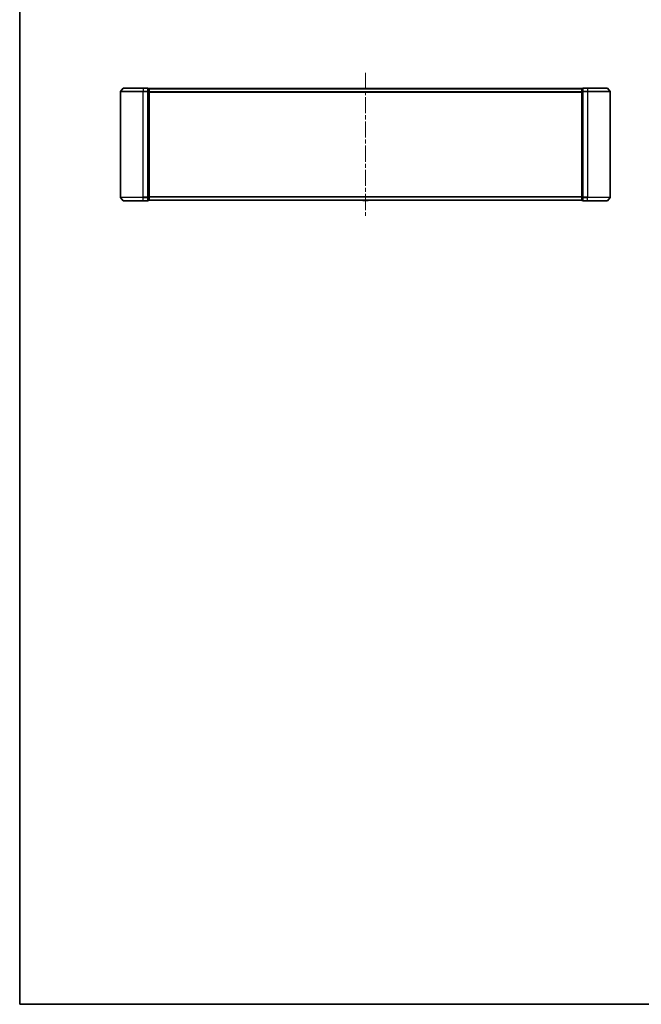
# Model space of a CAD drawing. Units: millimetres. Extents: x 36 to 8307, y 20 to 1566.
# Drawn here: x 1024 to 1570, y 20 to 884 of the extents above; entities that cross this region are included whole.
import ezdxf

# ---------------------------------------------------------------- set-up
doc = ezdxf.new("R2010")
doc.units = ezdxf.units.MM
doc.header["$LTSCALE"] = 2.5
doc.linetypes.add('CHAIN', pattern=[0.3543, 0.2362, -0.0295, 0.0591, -0.0295])
for name, color, linetype, lineweight in [('Border (ISO)', 7, 'Continuous', 35), ('Centerline (ISO)', 131, 'Continuous', 18), ('Visible (ISO)', 7, 'Continuous', 35), ('Visible Narrow (ISO)', 7, 'Continuous', 25)]:
    doc.layers.add(name, color=color, linetype=linetype, lineweight=lineweight)

# ---------------------------------------------------------------- blocks, each defined once
blk = doc.blocks.new('Borders tk図枠')
at = {"layer": 'Border (ISO)'}
for p, q in [((14.5, 289), (14.5, 8)), ((14.5, 8), (405.5, 8))]:
    blk.add_line(p, q, dxfattribs=at)

msp = doc.modelspace()

# ---------------------------------------------------------------- linework, layer by layer
at = {"layer": 'Centerline (ISO)', "linetype": 'CHAIN', "ltscale": 23.990969}
msp.add_line((1327.3303, 837.7136), (1327.3303, 712.2136), dxfattribs=at)
at = {"layer": 'Visible (ISO)'}
for p, q in [((1112.3303, 821.3549), (1112.3303, 728.5722)), ((1114.7403, 824.3556), (1112.3998, 821.547)), ((1114.9708, 824.4636), (1132.3303, 824.4636)), ((1136.0303, 824.4636), (1132.3303, 824.4636)), ((1137.0303, 824.1636), (1136.3303, 824.1636)), ((1136.3303, 821.3549), (1136.3303, 824.1636)), ((1136.3303, 728.5722), (1136.3303, 821.3549)), ((1137.3303, 823.8636), (1137.3303, 823.9636)), ((1517.3303, 823.9636), (1137.3303, 823.9636)), ((1137.3303, 821.1739), (1137.3303, 823.8636)), ((1517.3303, 823.9636), (1517.3303, 823.8636)), ((1517.3303, 823.8636), (1517.3303, 821.1739)), ((1518.3303, 824.1636), (1517.6303, 824.1636)), ((1518.3303, 824.1636), (1518.3303, 821.3549)), ((1518.3303, 821.3549), (1518.3303, 728.5722)), ((1522.3303, 824.4636), (1518.6303, 824.4636)), ((1522.3303, 824.4636), (1539.6897, 824.4636)), ((1539.9202, 824.3556), (1542.2607, 821.547)), ((1542.3303, 728.5722), (1542.3303, 821.3549)), ((1137.3303, 728.7532), (1137.3303, 821.1739)), ((1517.3303, 821.1739), (1517.3303, 728.7532)), ((1114.7403, 725.5715), (1112.3998, 728.3801)), ((1136.3303, 725.7636), (1136.3303, 728.5722)), ((1137.3303, 726.0636), (1137.3303, 728.7532)), ((1517.3303, 728.7532), (1517.3303, 726.0636)), ((1518.3303, 728.5722), (1518.3303, 725.7636)), ((1539.9202, 725.5715), (1542.2607, 728.3801)), ((1132.3303, 725.4636), (1114.9708, 725.4636)), ((1132.3303, 725.4636), (1136.0303, 725.4636)), ((1136.3303, 725.7636), (1137.0303, 725.7636)), ((1137.3303, 725.9636), (1137.3303, 726.0636)), ((1137.3303, 725.9636), (1517.3303, 725.9636)), ((1325.0211, 725.8546), (1324.9503, 725.9636)), ((1325.1888, 725.7636), (1329.4717, 725.7636)), ((1329.6394, 725.8546), (1329.7103, 725.9636)), ((1517.3303, 726.0636), (1517.3303, 725.9636)), ((1517.6303, 725.7636), (1518.3303, 725.7636)), ((1518.6303, 725.4636), (1522.3303, 725.4636)), ((1539.6897, 725.4636), (1522.3303, 725.4636))]:
    msp.add_line(p, q, dxfattribs=at)
for centre, radius, start, end in [((1112.6303, 821.3549), 0.3, 140.1944289, 180), ((1114.9708, 824.1636), 0.3, 90, 140.1944289), ((1136.0303, 824.1636), 0.3, 0, 90), ((1137.0303, 823.8636), 0.3, 0, 90), ((1517.6303, 823.8636), 0.3, 90, 180), ((1518.6303, 824.1636), 0.3, 90, 180), ((1539.6897, 824.1636), 0.3, 39.8055711, 90), ((1542.0303, 821.3549), 0.3, 0, 39.8055711), ((1112.6303, 728.5722), 0.3, 180, 219.8055711), ((1542.0303, 728.5722), 0.3, 320.1944289, 0), ((1114.9708, 725.7636), 0.3, 219.8055711, 270), ((1136.0303, 725.7636), 0.3, 270, 0), ((1137.0303, 726.0636), 0.3, 270, 0), ((1325.1888, 725.9636), 0.2, 213.0238676, 270), ((1329.4717, 725.9636), 0.2, 270, 326.9761324), ((1517.6303, 726.0636), 0.3, 180, 270), ((1518.6303, 725.7636), 0.3, 180, 270), ((1539.6897, 725.7636), 0.3, 270, 320.1944289)]:
    msp.add_arc(centre, radius, start, end, dxfattribs=at)
at = {"layer": 'Visible Narrow (ISO)'}
for p, q in [((1132.3303, 821.3549), (1112.3303, 821.3549)), ((1112.3998, 821.547), (1132.3303, 821.547)), ((1132.3303, 824.3556), (1114.7403, 824.3556)), ((1132.3303, 824.3556), (1132.3303, 824.4636)), ((1132.3303, 824.3556), (1136.0303, 824.3556)), ((1132.3303, 824.3556), (1132.3303, 821.547)), ((1136.0303, 821.547), (1132.3303, 821.547)), ((1132.3303, 821.547), (1132.3303, 821.3549)), ((1132.3303, 821.3549), (1136.0303, 821.3549)), ((1132.3303, 728.5722), (1132.3303, 821.3549)), ((1136.0303, 824.3556), (1136.0303, 824.4636)), ((1136.0303, 824.3556), (1136.0303, 821.547)), ((1136.0303, 821.3549), (1136.0303, 821.547)), ((1136.0303, 821.3549), (1136.3303, 821.3549)), ((1136.0303, 821.3549), (1136.0303, 728.5722)), ((1136.3303, 824.0556), (1137.0303, 824.0556)), ((1137.0303, 821.366), (1136.3303, 821.366)), ((1137.0303, 824.0556), (1137.0303, 824.1636)), ((1137.0303, 824.0556), (1137.0303, 821.366)), ((1137.0303, 821.1739), (1137.0303, 821.366)), ((1137.3303, 823.8556), (1517.3303, 823.8556)), ((1517.6303, 824.1636), (1517.6303, 824.0556)), ((1517.6303, 821.366), (1517.6303, 824.0556)), ((1517.6303, 824.0556), (1518.3303, 824.0556)), ((1517.6303, 821.366), (1517.6303, 821.1739)), ((1518.3303, 821.366), (1517.6303, 821.366)), ((1518.3303, 821.3549), (1518.6303, 821.3549)), ((1518.6303, 824.4636), (1518.6303, 824.3556)), ((1518.6303, 824.3556), (1522.3303, 824.3556)), ((1518.6303, 821.547), (1518.6303, 824.3556)), ((1522.3303, 821.547), (1518.6303, 821.547)), ((1518.6303, 821.547), (1518.6303, 821.3549)), ((1518.6303, 821.3549), (1522.3303, 821.3549)), ((1518.6303, 728.5722), (1518.6303, 821.3549)), ((1522.3303, 824.3556), (1522.3303, 824.4636)), ((1539.9202, 824.3556), (1522.3303, 824.3556)), ((1522.3303, 824.3556), (1522.3303, 821.547)), ((1522.3303, 821.547), (1522.3303, 821.3549)), ((1522.3303, 821.547), (1542.2607, 821.547)), ((1542.3303, 821.3549), (1522.3303, 821.3549)), ((1522.3303, 821.3549), (1522.3303, 728.5722)), ((1136.3303, 821.1739), (1137.0303, 821.1739)), ((1137.0303, 821.1739), (1137.3303, 821.1739)), ((1137.0303, 821.1739), (1137.0303, 728.7532)), ((1517.3303, 821.047), (1137.3303, 821.047)), ((1137.3303, 820.8549), (1517.3303, 820.8549)), ((1517.3303, 821.1739), (1517.6303, 821.1739)), ((1517.6303, 728.7532), (1517.6303, 821.1739)), ((1517.6303, 821.1739), (1518.3303, 821.1739)), ((1112.3303, 728.5722), (1132.3303, 728.5722)), ((1132.3303, 728.3801), (1112.3998, 728.3801)), ((1136.0303, 728.5722), (1132.3303, 728.5722)), ((1132.3303, 728.3801), (1132.3303, 728.5722)), ((1132.3303, 728.3801), (1136.0303, 728.3801)), ((1132.3303, 725.5715), (1132.3303, 728.3801)), ((1136.3303, 728.5722), (1136.0303, 728.5722)), ((1136.0303, 728.3801), (1136.0303, 728.5722)), ((1136.0303, 728.3801), (1136.0303, 725.5715)), ((1137.0303, 728.7532), (1136.3303, 728.7532)), ((1136.3303, 728.5611), (1137.0303, 728.5611)), ((1137.3303, 728.7532), (1137.0303, 728.7532)), ((1137.0303, 728.5611), (1137.0303, 728.7532)), ((1137.0303, 728.5611), (1137.0303, 725.8715)), ((1517.3303, 729.0722), (1137.3303, 729.0722)), ((1137.3303, 728.8801), (1517.3303, 728.8801)), ((1517.6303, 728.7532), (1517.3303, 728.7532)), ((1517.6303, 728.7532), (1517.6303, 728.5611)), ((1518.3303, 728.7532), (1517.6303, 728.7532)), ((1517.6303, 725.8715), (1517.6303, 728.5611)), ((1517.6303, 728.5611), (1518.3303, 728.5611)), ((1518.6303, 728.5722), (1518.3303, 728.5722)), ((1522.3303, 728.5722), (1518.6303, 728.5722)), ((1518.6303, 728.5722), (1518.6303, 728.3801)), ((1518.6303, 728.3801), (1522.3303, 728.3801)), ((1518.6303, 725.5715), (1518.6303, 728.3801)), ((1522.3303, 728.3801), (1522.3303, 728.5722)), ((1522.3303, 728.5722), (1542.3303, 728.5722)), ((1542.2607, 728.3801), (1522.3303, 728.3801)), ((1522.3303, 725.5715), (1522.3303, 728.3801)), ((1114.7403, 725.5715), (1132.3303, 725.5715)), ((1136.0303, 725.5715), (1132.3303, 725.5715)), ((1132.3303, 725.5715), (1132.3303, 725.4636)), ((1136.0303, 725.4636), (1136.0303, 725.5715)), ((1137.0303, 725.8715), (1136.3303, 725.8715)), ((1137.0303, 725.7636), (1137.0303, 725.8715)), ((1517.3303, 726.0715), (1137.3303, 726.0715)), ((1325.0211, 725.8546), (1329.6394, 725.8546)), ((1517.6303, 725.8715), (1517.6303, 725.7636)), ((1518.3303, 725.8715), (1517.6303, 725.8715)), ((1522.3303, 725.5715), (1518.6303, 725.5715)), ((1518.6303, 725.5715), (1518.6303, 725.4636)), ((1522.3303, 725.5715), (1522.3303, 725.4636)), ((1522.3303, 725.5715), (1539.9202, 725.5715))]:
    msp.add_line(p, q, dxfattribs=at)
for centre, major_axis, start_param, end_param in [((1136.0303, 824.1636), (0.3, 0), 0, 1.57079633), ((1136.0303, 821.3549), (0.3, 0), 0, 1.57079633), ((1137.0303, 823.8636), (0.3, 0), 0, 1.57079633), ((1137.0303, 821.1739), (0.3, 0), 0, 1.57079633), ((1517.6303, 823.8636), (-0.3, 0), 4.71238898, 6.28318531), ((1517.6303, 821.1739), (-0.3, 0), 4.71238898, 6.28318531), ((1518.6303, 824.1636), (-0.3, 0), 4.71238898, 6.28318531), ((1518.6303, 821.3549), (-0.3, 0), 4.71238898, 6.28318531), ((1136.0303, 728.5722), (0.3, 0), 4.71238898, 6.28318531), ((1137.0303, 728.7532), (0.3, 0), 4.71238898, 6.28318531), ((1517.6303, 728.7532), (-0.3, 0), 0, 1.57079633), ((1518.6303, 728.5722), (-0.3, 0), 0, 1.57079633), ((1136.0303, 725.7636), (0.3, 0), 4.71238898, 6.28318531), ((1137.0303, 726.0636), (0.3, 0), 4.71238898, 6.28318531), ((1517.6303, 726.0636), (-0.3, 0), 0, 1.57079633), ((1518.6303, 725.7636), (-0.3, 0), 0, 1.57079633)]:
    msp.add_ellipse(centre, major_axis=major_axis, ratio=0.6401844, start_param=start_param, end_param=end_param, dxfattribs=at)

# ---------------------------------------------------------------- block references
at = {"xscale": 5.5, "yscale": 5.5, "zscale": 5.5}
msp.add_blockref('Borders tk図枠', (944, -24), dxfattribs=at)

doc.saveas('drawing.dxf')
